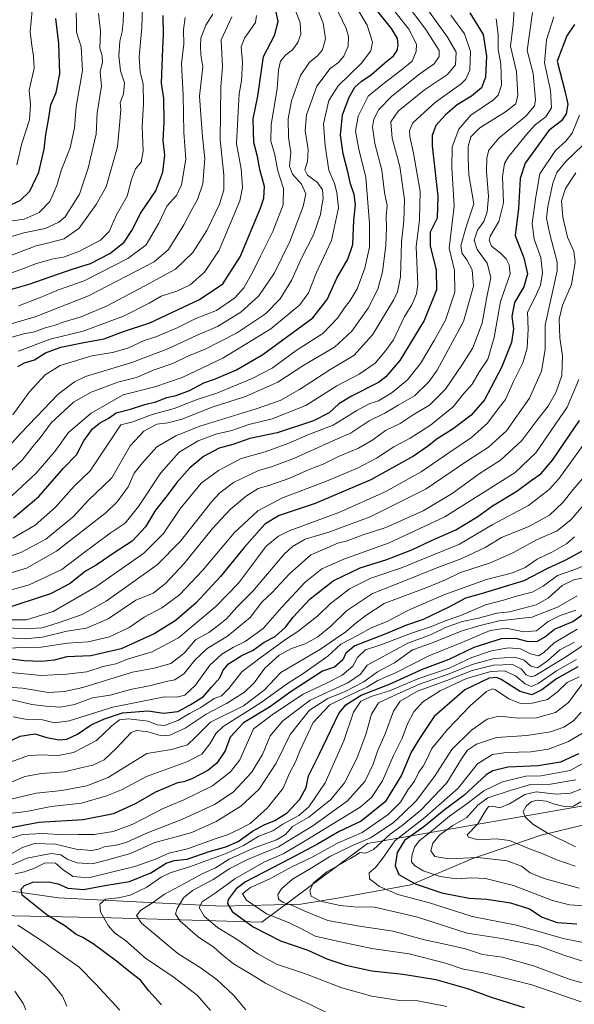
# Model space of a CAD drawing. Units: metres. Extents: x 634422 to 637872, y 4745939 to 4748320.
# Drawn here: x 637451 to 637658, y 4747615 to 4747984 of the extents above; entities that cross this region are included whole.
import ezdxf

# ---------------------------------------------------------------- set-up
doc = ezdxf.new("R2010")
doc.units = ezdxf.units.M
doc.header["$MEASUREMENT"] = 0
for name, color, linetype, lineweight in [('Arbolado forestal CxS', 92, 'Continuous', 0), ('Curva de nivel maestra', 30, 'Continuous', 30), ('Curva de nivel normal', 30, 'Continuous', 0), ('Espacio natural protegido', 121, 'Continuous', 13), ('Espacio natural protegido CxS', 121, 'Continuous', 0), ('Matorral CxS', 135, 'Continuous', 0)]:
    doc.layers.add(name, color=color, linetype=linetype, lineweight=lineweight)

# ---------------------------------------------------------------- blocks, each defined once
blk = doc.blocks.new('*U6')
at = {"layer": 'Arbolado forestal CxS', "color": 92, "linetype": 'Continuous', "lineweight": 0}
blk.add_polyline3d([(637831.5344, 4747993.5574, 970.2922), (637836.7655, 4747732.7503, 1113.7909), (637813.3971, 4747731.6425, 1105.4008), (637776.5443, 4747718.7805, 1095.44), (637736.8627, 4747713.6585, 1079.4982), (637718.9427, 4747720.0627, 1060.3643), (637715.1029, 4747734.1525, 1052.3046), (637689.5017, 4747734.1531, 1032.315), (637688.2215, 4747723.9063, 1033.6835), (637706.1423, 4747707.2541, 1056.3913), (637692.4039, 4747694.8095, 1059.3237), (637580.9001, 4747675.2853, 1009.1497), (637541.2181, 4747645.8263, 1003.2701), (637484.6703, 4747647.4455, 980.7157), (637376.0913, 4747649.6729, 952.3179)], dxfattribs=at)

msp = doc.modelspace()

# ---------------------------------------------------------------- linework, layer by layer
at = {"layer": 'Arbolado forestal CxS', "color": 92, "linetype": 'Continuous', "lineweight": 0}
msp.add_polyline3d([(637307.1249, 4747660.1831, 951.5044), (637332.5701, 4747654.7965, 954.0612), (637376.0913, 4747649.6729, 952.3179), (637484.6703, 4747647.4455, 980.7157), (637541.2181, 4747645.8263, 1003.2701), (637580.9001, 4747675.2853, 1009.1497), (637692.4039, 4747694.8095, 1059.3237), (637706.1423, 4747707.2541, 1056.3913), (637688.2215, 4747723.9063, 1033.6835), (637689.5017, 4747734.1531, 1032.315), (637715.1029, 4747734.1525, 1052.3046), (637718.9427, 4747720.0627, 1060.3643), (637736.8627, 4747713.6585, 1079.4982), (637776.5443, 4747718.7805, 1095.44), (637813.3971, 4747731.6425, 1105.4008), (637836.7655, 4747732.7503, 1113.7909)], dxfattribs=at)
at = {"layer": 'Curva de nivel maestra', "color": 30, "linetype": 'Continuous', "lineweight": 30, "flags": 128}
for points, elevation in [([(637449.88, 4747853.9401), (637452.42, 4747855.3701), (637456.09, 4747856.4301), (637460.22, 4747859.0401), (637465.96, 4747861.1601), (637475.22, 4747863.0201), (637482.25, 4747864.3201), (637489.12, 4747866.9201), (637499.3, 4747870.3101), (637517.96, 4747879.0001), (637526.62, 4747884.9601), (637533.11, 4747895.0001), (637540.77, 4747913.2501), (637541.98, 4747917.0401), (637542.21, 4747921.3901), (637540.58, 4747927.7201), (637539.63, 4747932.5801), (637538.26, 4747937.7801), (637538.12, 4747942.2401), (637538.07, 4747946.7501), (637539.82, 4747955.1401), (637541.86, 4747970.0901), (637545.98, 4747977.9201), (637547.35, 4747983.1401), (637545.62, 4747991.5801)], 825), ([(637448.33, 4747797.2001), (637457.72, 4747805.2101), (637467, 4747815.8101), (637471.82, 4747820.8201), (637474.67, 4747826.0801), (637477.82, 4747830.5601), (637480.42, 4747832.7401), (637483.76, 4747834.4501), (637486.76, 4747836.6401), (637492.04, 4747838.0001), (637497.45, 4747839.6801), (637501.6, 4747840.6501), (637505.74, 4747842.3401), (637509.14, 4747843.1301), (637514.18, 4747844.9501), (637519.49, 4747847.8501), (637523.6, 4747849.2501), (637531.79, 4747852.7201), (637541.66, 4747858.4901), (637560.32, 4747872.1301), (637565.79, 4747879.0901), (637569.33, 4747887.0401), (637573.47, 4747894.1701), (637575.3, 4747899.6401), (637575.75, 4747908.7101), (637576.31, 4747914.5101), (637575.87, 4747918.4001), (637574.44, 4747922.3401), (637573.52, 4747926.8801), (637571.76, 4747933.6201), (637570.74, 4747940.5401), (637571.54, 4747948.1601), (637573.94, 4747954.8401), (637576.09, 4747958.5501), (637578.42, 4747960.6901), (637582.36, 4747963.3001), (637587.3, 4747967.6901), (637590.57, 4747970.2901), (637592.01, 4747972.2901), (637592.38, 4747974.3301), (637592.03, 4747976.8001), (637589.86, 4747980.5601), (637584.75, 4747986.9101)], 850), ([(637619.19, 4747986.4401), (637624.1, 4747978.2901), (637625.43, 4747970.1401), (637625.05, 4747962.3401), (637623.55, 4747958.2801), (637619.74, 4747955.1701), (637614.42, 4747951.8801), (637610.08, 4747948.2001), (637606.41, 4747944.1501), (637605.02, 4747940.4501), (637605.02, 4747936.5701), (637607.22, 4747917.7701), (637606.91, 4747909.4401), (637604.34, 4747904.2701), (637604.29, 4747899.0501), (637606.56, 4747890.1601), (637606.7, 4747882.7101), (637602.09, 4747871.1901), (637592.92, 4747856.2101), (637587.76, 4747850.0801), (637584.92, 4747847.9601), (637574.79, 4747842.8701), (637570.05, 4747839.9601), (637566.52, 4747836.6201), (637560.66, 4747833.6201), (637547.06, 4747829.1101), (637536.72, 4747826.9301), (637530.35, 4747824.7701), (637525.3, 4747823.3301), (637519.48, 4747820.2101), (637514.34, 4747815.9601), (637509.48, 4747810.5301), (637505.76, 4747805.5801), (637501.42, 4747800.0801), (637497.75, 4747793.8401), (637492.72, 4747788.5501), (637485.97, 4747784.1601), (637479.27, 4747779.5501), (637475.28, 4747777.3401), (637469.44, 4747772.6201), (637462.07, 4747768.7401), (637443.76, 4747762.7601)], 875), ([(637444.22, 4747913.0901), (637450.78, 4747916.1001), (637454.35, 4747919.5901), (637457.74, 4747926.7001), (637459.7, 4747935.3401), (637460.33, 4747940.8201), (637461.42, 4747946.3201), (637462.31, 4747951.8801), (637464.23, 4747956.6001), (637465.59, 4747963.5201), (637465.23, 4747974.8601), (637464.09, 4747984.2201)], 775), ([(637446.3, 4747882.5701), (637454.14, 4747884.8101), (637470.24, 4747890.3601), (637477.14, 4747892.5701), (637484.36, 4747896.2201), (637489.68, 4747900.4501), (637492.8, 4747905.2601), (637495.68, 4747911.1201), (637501.56, 4747919.6801), (637504.24, 4747926.6901), (637504.9, 4747933.1001), (637504.38, 4747938.5801), (637504.73, 4747945.6001), (637504.61, 4747954.2701), (637503.71, 4747960.0801), (637504.16, 4747973.0701), (637504.48, 4747978.0801), (637504.27, 4747985.4001)], 800), ([(637658.42, 4747981.9801), (637655.44, 4747977.7401), (637651.82, 4747968.2901), (637654.77, 4747957.2301), (637655.82, 4747952.1401), (637655.29, 4747948.6101), (637653.44, 4747945.9601), (637648.74, 4747942.2801), (637639.85, 4747930.1001), (637637.97, 4747924.4101), (637637.42, 4747913.0601), (637636.14, 4747903.0201), (637639.35, 4747894.6901), (637640.8, 4747888.6201), (637639.33, 4747883.8301), (637635.94, 4747877.8501), (637634.84, 4747872.7101), (637635.46, 4747868.0801), (637634.8, 4747862.8801), (637631.08, 4747853.6101), (637624.72, 4747841.4801), (637619.71, 4747835.7001), (637612.94, 4747830.5801), (637606.88, 4747826.8801), (637603.35, 4747823.9201), (637598.11, 4747820.3301), (637582.09, 4747811.4701), (637561.28, 4747802.6001), (637547.82, 4747798.1201), (637542.35, 4747794.8701), (637534.66, 4747786.1001), (637525.85, 4747775.2401), (637516.52, 4747765.2501), (637508.84, 4747758.6601), (637500.99, 4747753.8201), (637488.6, 4747748.2401), (637477.21, 4747745.6101), (637468.28, 4747745.1401), (637463.46, 4747743.9901), (637458.7, 4747743.4401), (637452.26, 4747743.6701), (637446.42, 4747744.4701)], 900), ([(637441.43, 4747711.0801), (637450.77, 4747715.4501), (637456.2, 4747716.3001), (637460.78, 4747715.0401), (637465.27, 4747714.1401), (637468.28, 4747714.3801), (637472.29, 4747716.1701), (637477.31, 4747719.7601), (637482.31, 4747722.0001), (637489.09, 4747724.2801), (637498.76, 4747724.9101), (637504.42, 4747724.1101), (637509.76, 4747724.7101), (637514.42, 4747727.2201), (637519.42, 4747730.3001), (637522.42, 4747733.7901), (637525.51, 4747737.3501), (637526.77, 4747740.1601), (637528.76, 4747742.5501), (637533.47, 4747745.5201), (637538.02, 4747747.7401), (637542.12, 4747750.6401), (637546.29, 4747752.7501), (637550.16, 4747756.2901), (637552.99, 4747760.1101), (637555.88, 4747763.2001), (637559.4, 4747766.9701), (637568.01, 4747773.6901), (637578.07, 4747778.5301), (637588.09, 4747781.6301), (637597.42, 4747785.2701), (637604.76, 4747788.7301), (637613.94, 4747792.7001), (637622.16, 4747797.7701), (637627.61, 4747801.7401), (637636.76, 4747807.1901), (637642.09, 4747811.2401), (637645.76, 4747813.7601), (637650.11, 4747818.9101), (637660.27, 4747833.7201)], 925), ([(637662.1, 4747785.2401), (637654.96, 4747781.3401), (637648.22, 4747778.2201), (637639.42, 4747773.6101), (637623.42, 4747768.8301), (637617.51, 4747767.2201), (637611.49, 4747763.8701), (637601.69, 4747759.1701), (637595.47, 4747757.0501), (637587.09, 4747753.5601), (637576.15, 4747749.2701), (637572.68, 4747746.6201), (637571.59, 4747744.1001), (637568.44, 4747741.3601), (637563.95, 4747739.8801), (637552.23, 4747732.1501), (637544.17, 4747726.3001), (637534.43, 4747720.4201), (637529.47, 4747715.1201), (637527.56, 4747710.0301), (637524.42, 4747705.3301), (637521.09, 4747702.6201), (637515.07, 4747699.4701), (637512.01, 4747698.3201), (637509.74, 4747697.9401), (637501.42, 4747694.4801), (637494.09, 4747690.2901), (637485.76, 4747686.3601), (637474.42, 4747684.1101), (637457.73, 4747683.1901), (637445.98, 4747680.8401)], 950), ([(637503.73, 4747614.8801), (637498.96, 4747620.1001), (637495.87, 4747624.1401), (637492.11, 4747626.9501), (637486.84, 4747631.2401), (637478.1, 4747637.6601), (637474.18, 4747640.1201), (637471.76, 4747641.2501), (637467.45, 4747644.4501), (637460.89, 4747648.4401), (637455.93, 4747652.3901), (637451.56, 4747655.9701), (637451.12, 4747658.1601), (637452.36, 4747659.5501), (637455.56, 4747660.7701), (637461.36, 4747660.9701), (637465.04, 4747660.1201), (637468.65, 4747658.5801), (637474.44, 4747658.0801), (637482.42, 4747659.5701), (637491.76, 4747661.0001), (637499.76, 4747664.3401), (637505.42, 4747667.9401), (637508.49, 4747668.9101), (637513.36, 4747669.4401), (637521.49, 4747672.3001), (637527.76, 4747673.9801), (637532.42, 4747676.0801), (637537.76, 4747679.8401), (637542.09, 4747682.2701), (637546.16, 4747683.8701), (637550.71, 4747686.8201), (637555.52, 4747691.8301), (637557.86, 4747696.2601), (637558.76, 4747700.6201), (637562.72, 4747708.6401), (637570.08, 4747723.9101), (637572.77, 4747727.2301), (637578.51, 4747730.7801), (637589.1, 4747734.9001), (637601.44, 4747740.5501), (637611.46, 4747744.3101), (637620.74, 4747748.8501), (637630.98, 4747752.0101), (637636.23, 4747752.1601), (637640.48, 4747751.0301), (637644.27, 4747750.9701), (637647.14, 4747752.6001), (637650.92, 4747755.5401), (637657.76, 4747758.4901), (637663.76, 4747762.6901)], 975), ([(637659.56, 4747741.4401), (637651.59, 4747736.9701), (637646.14, 4747732.8001), (637642.37, 4747730.9401), (637638, 4747732.2001), (637630.86, 4747736.7301), (637629.27, 4747737.4701), (637626.35, 4747737.2201), (637617.34, 4747732.8601), (637605.82, 4747722.8201), (637600.51, 4747714.9201), (637597.2, 4747709.4401), (637593.62, 4747700.8701), (637587.48, 4747690.8501), (637578.48, 4747683.6201), (637570.28, 4747679.8001), (637562.14, 4747675.0401), (637551.79, 4747669.5801), (637535.14, 4747660.9401), (637531.63, 4747658.3601), (637528.66, 4747654.3501), (637528.44, 4747652.8101), (637530.22, 4747649.8401), (637538.06, 4747644.1201), (637548.23, 4747638.8301), (637558.44, 4747635.3201), (637565.66, 4747632.1001), (637572.68, 4747629.6701), (637582.46, 4747627.5801), (637594.24, 4747626.3601), (637606.46, 4747624.3701), (637618.7, 4747620.8701), (637627.15, 4747617.7401), (637639.53, 4747613.8701)], 1000), ([(637659.89, 4747708.8401), (637653.17, 4747705.8001), (637644.81, 4747704.3301), (637633.34, 4747703.8601), (637627.8, 4747702.5201), (637625.3, 4747700.9401), (637616.89, 4747693.2901), (637609.56, 4747687.7601), (637601.94, 4747681.5201), (637594.71, 4747676.4301), (637591.94, 4747671.9601), (637591.16, 4747666.8801), (637592.54, 4747663.6101), (637598.65, 4747660.1801), (637608.66, 4747656.8601), (637618.89, 4747654.7901), (637625.52, 4747654.3901), (637634.36, 4747653.0101), (637641.56, 4747650.7501), (637646.28, 4747647.7201), (637651.85, 4747645.7501), (637659.28, 4747645.2101)], 1025)]:
    msp.add_lwpolyline(points, dxfattribs=dict(at, elevation=elevation))
at = {"layer": 'Curva de nivel normal', "color": 30, "linetype": 'Continuous', "lineweight": 0, "flags": 128}
for points, elevation in [([(637440.65, 4747808.81), (637451.54, 4747818.84), (637455.5, 4747823.98), (637458.3, 4747827.21), (637462.42, 4747832.83), (637467.42, 4747837.4), (637470.79, 4747840.55), (637477.3, 4747844.35), (637487.36, 4747848.03), (637494.28, 4747849.86), (637500.96, 4747852.73), (637507.89, 4747855.01), (637513.76, 4747857.87), (637519.76, 4747860.31), (637531.73, 4747866.45), (637542.64, 4747873.68), (637548.18, 4747879.22), (637552.48, 4747886.36), (637556.11, 4747894.46), (637560.62, 4747903.22), (637563.24, 4747910.86), (637563.74, 4747914.28), (637564.28, 4747916.87), (637564.04, 4747920.1), (637562.07, 4747922.9), (637558.41, 4747925.61), (637557.4, 4747927.6), (637558.35, 4747930.74), (637558.6, 4747935.22), (637557.54, 4747942.39), (637558.02, 4747948.15), (637561.86, 4747958.96), (637566.9, 4747965.52), (637569.98, 4747967.79), (637572.03, 4747970.18), (637573.55, 4747973.97), (637573.7, 4747977.49), (637572.86, 4747980.52), (637565.76, 4747995.47)], 840), ([(637439.09, 4747780.18), (637450.98, 4747784.22), (637460.33, 4747789.3), (637470.59, 4747797.62), (637476.25, 4747803.79), (637485.09, 4747812.29), (637491.97, 4747824.18), (637497.04, 4747829.7), (637501.94, 4747832.32), (637506.09, 4747832.84), (637511.42, 4747834.27), (637522.28, 4747838.58), (637535.2, 4747842.68), (637547.28, 4747848.1), (637557.06, 4747854.46), (637568.48, 4747861.14), (637574.97, 4747867.17), (637581.07, 4747875.76), (637584.67, 4747882.86), (637586.46, 4747889.43), (637587.68, 4747899.29), (637587.96, 4747905.96), (637587.8, 4747910.29), (637588.16, 4747914.29), (637587.2, 4747919.09), (637586.24, 4747927.48), (637583.59, 4747937.42), (637582.68, 4747943.62), (637583.22, 4747946.62), (637585.15, 4747950.23), (637589.9, 4747955.16), (637600.42, 4747963.5), (637605.76, 4747967.26), (637607.74, 4747970.1), (637607.65, 4747972.33), (637602.63, 4747980.15), (637594.6, 4747990.87)], 860), ([(637442.31, 4747775.18), (637453.12, 4747778.42), (637464.33, 4747784.72), (637482.98, 4747799.24), (637487.14, 4747803.27), (637491.26, 4747808.89), (637493.44, 4747813.96), (637496.57, 4747817.8), (637502, 4747823.8), (637509.03, 4747828.02), (637518.09, 4747831.55), (637539.09, 4747838.08), (637548.09, 4747841.2), (637555.42, 4747845.37), (637567.09, 4747852.9), (637575.76, 4747858.04), (637582.76, 4747865.84), (637590.64, 4747878.84), (637592.08, 4747881.89), (637593.15, 4747887.56), (637593.56, 4747900.5), (637594.48, 4747908.46), (637594.71, 4747916.49), (637592.9, 4747928.88), (637590.04, 4747939.48), (637589.61, 4747945.62), (637592.39, 4747949.62), (637602.13, 4747957.54), (637610.84, 4747963.3), (637613.82, 4747966.88), (637614.03, 4747971.62), (637610.84, 4747977.29), (637599.59, 4747992.96)], 865), ([(637445.96, 4747803.93), (637456.81, 4747813.94), (637463.76, 4747822.05), (637468.86, 4747829.21), (637477.36, 4747836.45), (637489.34, 4747843.27), (637501.22, 4747846.36), (637511.39, 4747849.83), (637526.7, 4747857.12), (637544.58, 4747868.06), (637555.53, 4747877.05), (637558.69, 4747881.57), (637561.73, 4747889.13), (637567.34, 4747901.16), (637570.04, 4747913.34), (637569.35, 4747919.08), (637568.45, 4747922.46), (637566.35, 4747927.45), (637564.98, 4747936.59), (637564.4, 4747944.88), (637566.42, 4747953.61), (637569.86, 4747959.1), (637578.49, 4747967.47), (637582.15, 4747972.15), (637582.67, 4747975.47), (637580.74, 4747981.83), (637573.55, 4747993.72)], 845), ([(637447.99, 4747835.84), (637454.09, 4747844.34), (637460.09, 4747850.81), (637465.76, 4747854.34), (637477.66, 4747857.96), (637485.4, 4747859.2), (637491.1, 4747860.76), (637497.2, 4747863.63), (637501.57, 4747865.1), (637509.57, 4747868.43), (637516.52, 4747871.96), (637524.35, 4747874.95), (637531.12, 4747879.66), (637534.49, 4747883.44), (637538.06, 4747889.66), (637540.75, 4747895.29), (637545.42, 4747904.49), (637549.29, 4747914.43), (637549.36, 4747920.63), (637547.28, 4747927.17), (637546.06, 4747933.76), (637544.66, 4747938.29), (637544.74, 4747944.56), (637547.05, 4747957.92), (637547.55, 4747965.09), (637548.28, 4747968.24), (637550.22, 4747970.64), (637552.78, 4747972.53), (637554.81, 4747975.23), (637555.82, 4747978.44), (637555.68, 4747982.62), (637552.55, 4747990.75)], 830), ([(637448.08, 4747789.65), (637456.41, 4747794.56), (637464.06, 4747801.25), (637470.96, 4747809.1), (637476.97, 4747814.88), (637488.47, 4747832.06), (637492.96, 4747833.27), (637500.14, 4747835.93), (637508.42, 4747838.19), (637517.07, 4747841.58), (637524.39, 4747843.96), (637537.69, 4747849.38), (637545.16, 4747853.29), (637554.17, 4747859.96), (637564.1, 4747866.3), (637569.62, 4747872.01), (637572.21, 4747875.97), (637574.35, 4747878.62), (637576.93, 4747883.08), (637579.85, 4747890.77), (637581.61, 4747898.68), (637581.6, 4747907.49), (637580.27, 4747924.73), (637577.55, 4747935.3), (637576.41, 4747942.12), (637577.36, 4747947.75), (637581.14, 4747955.19), (637586.57, 4747959.65), (637593.42, 4747964.92), (637597.62, 4747968.33), (637599.1, 4747971.91), (637599.16, 4747974.65), (637596.3, 4747980.29), (637587.29, 4747991.82)], 855), ([(637442.36, 4747819.44), (637450.88, 4747828.9), (637456.92, 4747835.08), (637465.03, 4747843.57), (637471.09, 4747848.23), (637475.25, 4747850.17), (637492.58, 4747855.48), (637506.09, 4747860.55), (637517.06, 4747865.62), (637524.63, 4747868.86), (637533.39, 4747874.3), (637540.09, 4747880.46), (637546.03, 4747889.08), (637551.79, 4747900.79), (637556.74, 4747913.9), (637557.76, 4747918.62), (637556.18, 4747922.29), (637552.78, 4747925.96), (637551.65, 4747928.96), (637552.07, 4747934.1), (637551.21, 4747939.67), (637551.09, 4747946.65), (637552.44, 4747953.43), (637555.79, 4747962.96), (637559.09, 4747967.96), (637562.09, 4747970.28), (637564.02, 4747972.57), (637565.06, 4747976.68), (637564.28, 4747982.57), (637562.03, 4747988.16)], 835), ([(637442.51, 4747752.56), (637452.36, 4747751.99), (637459.16, 4747752.53), (637468.29, 4747754.78), (637475.55, 4747755.97), (637483.7, 4747759.46), (637494.03, 4747766.38), (637500.58, 4747769.1), (637505.21, 4747772.68), (637512.21, 4747780.1), (637522.75, 4747793.2), (637529.43, 4747800.38), (637535.59, 4747805.46), (637539.86, 4747808.22), (637543.84, 4747809.37), (637551.76, 4747812.08), (637559.04, 4747815.32), (637564.23, 4747817.38), (637570.03, 4747820.27), (637577.46, 4747823.36), (637582.83, 4747826.48), (637587.62, 4747829.96), (637593.06, 4747832.62), (637598.38, 4747836.08), (637604.06, 4747839.44), (637610.04, 4747845.41), (637616.44, 4747854.85), (637620.32, 4747860.9), (637623.77, 4747870.19), (637625.38, 4747879.25), (637627.03, 4747887.23), (637625.62, 4747892.64), (637621.9, 4747897.72), (637620.79, 4747901.24), (637621.98, 4747904.97), (637624.36, 4747908.29), (637625.72, 4747911.89), (637626.18, 4747917.56), (637625.37, 4747927.02), (637625.56, 4747932.04), (637626.33, 4747934.98), (637630.09, 4747939.5), (637640.14, 4747947.73), (637643.37, 4747951.56), (637643.81, 4747953.73), (637642.87, 4747963.62), (637640.68, 4747972.29), (637642.61, 4747986.57)], 890), ([(637443.93, 4747894.22), (637456.78, 4747899.13), (637462.46, 4747900.47), (637467.26, 4747901.74), (637472.82, 4747905.81), (637479.2, 4747914.58), (637483.01, 4747921.28), (637487.24, 4747936.27), (637488.14, 4747945.64), (637488.42, 4747950.34), (637488.23, 4747952.67), (637489.51, 4747956.08), (637489.78, 4747960.24), (637488.37, 4747964.62), (637487.74, 4747970.29), (637488.06, 4747975.78), (637488.91, 4747979.26), (637489.35, 4747983.06), (637489.6, 4747989.26)], 790), ([(637496.58, 4747988.29), (637496.38, 4747980.96), (637495.39, 4747969.96), (637495.69, 4747964.29), (637496.82, 4747959.62), (637497, 4747952.29), (637496.5, 4747943.79), (637496.83, 4747934.62), (637496.1, 4747930.46), (637493.94, 4747927.99), (637492.43, 4747924.02), (637490.81, 4747917.68), (637486.68, 4747910.48), (637484.09, 4747904.53), (637480.81, 4747901.23), (637473.02, 4747897.13), (637467, 4747894.92), (637463.17, 4747894.24), (637456.9, 4747892.52), (637451.79, 4747890.56), (637445.42, 4747888.24)], 795), ([(637446.09, 4747756.1), (637452.66, 4747755.64), (637459.03, 4747756.02), (637464.99, 4747757.95), (637474.02, 4747761.09), (637482.92, 4747766.01), (637490.32, 4747771.29), (637502.1, 4747779.62), (637510.78, 4747788.56), (637522.52, 4747803.39), (637525.48, 4747806.64), (637530.65, 4747810.5), (637540.06, 4747814.97), (637544.89, 4747816.36), (637553.23, 4747819.42), (637567.64, 4747825.99), (637574.76, 4747829.13), (637581.52, 4747833.62), (637587.36, 4747836.5), (637592.34, 4747839.42), (637598.47, 4747842.97), (637603.8, 4747848.24), (637606.97, 4747852.57), (637616.76, 4747870.82), (637620.59, 4747884.07), (637620.06, 4747890.15), (637618.09, 4747893.93), (637616.26, 4747896.24), (637615.78, 4747899.12), (637617.62, 4747905.92), (637620.62, 4747914.82), (637618.84, 4747925.77), (637618.58, 4747931.98), (637618.53, 4747936.39), (637619.53, 4747939.98), (637622.9, 4747943.29), (637632.5, 4747949.29), (637636.37, 4747952.29), (637637.18, 4747955.62), (637636.68, 4747964.29), (637634.44, 4747973.9), (637635.36, 4747982.06), (637635.89, 4747989.62)], 885), ([(637449.54, 4747929.49), (637451.4, 4747937.43), (637454.3, 4747946.37), (637454.6, 4747952.11), (637454.1, 4747957.41), (637456.03, 4747965.71), (637455.78, 4747970.12), (637455.12, 4747974.22), (637454.46, 4747979.29), (637455.21, 4747987.29)], 770), ([(637442.07, 4747768.76), (637454.16, 4747772.16), (637466.4, 4747777.87), (637473.75, 4747783.58), (637484.42, 4747791.48), (637490.09, 4747795.26), (637495.09, 4747801.54), (637503.42, 4747814.16), (637510.35, 4747821.88), (637517.45, 4747826.06), (637524.01, 4747828.58), (637530.09, 4747830.02), (637536.42, 4747832.16), (637545.09, 4747834.33), (637557.76, 4747839.35), (637569.42, 4747846.64), (637577.76, 4747851.02), (637583.7, 4747855.23), (637587.57, 4747859.75), (637590.63, 4747863.96), (637594.74, 4747872.62), (637597.48, 4747877.04), (637599.2, 4747881.18), (637599.64, 4747884.61), (637599.02, 4747898.78), (637600.26, 4747908.92), (637600.6, 4747919.51), (637598.09, 4747933.79), (637596.7, 4747940.03), (637596.54, 4747942.39), (637597.86, 4747945.26), (637606.37, 4747952.98), (637615.92, 4747959.8), (637617.64, 4747961.5), (637619.11, 4747964.96), (637619.36, 4747971.96), (637617.16, 4747978.53), (637612.04, 4747985.54)], 870), ([(637443.52, 4747901.41), (637452.15, 4747904.04), (637460.08, 4747905.58), (637465.28, 4747908.03), (637467.62, 4747909.96), (637472.96, 4747918.51), (637476.24, 4747928.28), (637477.96, 4747935.7), (637479.21, 4747940.96), (637479.62, 4747948.96), (637481.28, 4747958.95), (637480.73, 4747964.26), (637481.61, 4747967.95), (637481.45, 4747970.3), (637480.61, 4747973.22), (637480.9, 4747979.53), (637480.05, 4747986.18)], 785), ([(637444.23, 4747748.49), (637458.66, 4747748.86), (637468.48, 4747750.34), (637476.22, 4747750.76), (637484.24, 4747752.72), (637491.56, 4747756.13), (637497.16, 4747760.09), (637503.86, 4747763.59), (637510.42, 4747768.36), (637519.09, 4747777.59), (637531.06, 4747791.8), (637539.81, 4747799.84), (637549.06, 4747804.74), (637564.92, 4747810.74), (637577.09, 4747815.82), (637584.22, 4747819.66), (637590.66, 4747823.88), (637596.83, 4747827.1), (637604.49, 4747832.01), (637612.89, 4747838.86), (637616.95, 4747843.88), (637619.98, 4747847.26), (637622.78, 4747852.08), (637625.88, 4747856.65), (637628.26, 4747864.79), (637630.67, 4747878.29), (637634.31, 4747888.66), (637633.93, 4747891.98), (637632.81, 4747894.28), (637630.61, 4747896.38), (637627.23, 4747898.99), (637626.4, 4747901.27), (637626.75, 4747902.72), (637630.06, 4747908.29), (637631.82, 4747915.29), (637631.43, 4747925.13), (637632.18, 4747929.91), (637633.54, 4747932.32), (637640.4, 4747940.8), (637643.63, 4747944.5), (637647.58, 4747947.47), (637649.79, 4747950.84), (637649.34, 4747957.33), (637647.11, 4747967.67), (637647.84, 4747976.25), (637650.64, 4747984.85)], 895), ([(637444.76, 4747869.11), (637456.42, 4747872.52), (637476.42, 4747880.45), (637501.01, 4747893.16), (637506.26, 4747897.82), (637512.08, 4747906.96), (637514.77, 4747912.29), (637517.2, 4747916.48), (637519.13, 4747922.38), (637519.98, 4747931.81), (637518.99, 4747939.96), (637518.6, 4747946.62), (637517.9, 4747955.25), (637519.12, 4747966.14), (637518.48, 4747970.62), (637518.32, 4747973.96), (637518.41, 4747976.9), (637520.3, 4747981.73), (637522.97, 4747985.86)], 810), ([(637628.97, 4747984.2), (637629.84, 4747978.29), (637629.75, 4747972.62), (637630.78, 4747967.29), (637631.05, 4747959.29), (637629.74, 4747955.53), (637628.02, 4747953.85), (637619.51, 4747948.02), (637615.07, 4747942.78), (637612.56, 4747936.25), (637612.4, 4747928.49), (637613.34, 4747913.93), (637611.48, 4747898.27), (637613.42, 4747889.95), (637613.56, 4747881.76), (637610.11, 4747871.33), (637605.75, 4747863.62), (637600.72, 4747855.05), (637595.84, 4747848.93), (637590.14, 4747844.18), (637584.95, 4747841.09), (637581.73, 4747840.02), (637576.79, 4747837.46), (637567.95, 4747831.95), (637558.51, 4747828.29), (637551.36, 4747825.16), (637542.46, 4747821.98), (637533.56, 4747819.49), (637525.05, 4747815.04), (637518.54, 4747810.29), (637510.59, 4747800.48), (637504.42, 4747791.44), (637497.09, 4747784.05), (637479.09, 4747771.36), (637463.12, 4747762.22), (637453.2, 4747759.06), (637445.78, 4747759.11)], 880), ([(637446.15, 4747908.26), (637452.32, 4747909.09), (637457.82, 4747911.61), (637461.88, 4747915.7), (637464.46, 4747921.76), (637466.12, 4747927.29), (637469.5, 4747935.84), (637471.1, 4747943.31), (637471.78, 4747951.16), (637474.16, 4747964.75), (637473.63, 4747973.68), (637471.9, 4747979.1), (637471.85, 4747982.52), (637471.68, 4747986.41)], 780), ([(637447.66, 4747864.88), (637452.09, 4747866.22), (637456.09, 4747866.89), (637460.09, 4747868.37), (637463.82, 4747869.36), (637467.19, 4747870.68), (637473.6, 4747872.6), (637483.29, 4747876.69), (637497.42, 4747884.12), (637508.98, 4747890.35), (637515.4, 4747896.62), (637520.69, 4747904.9), (637525.37, 4747914.74), (637527.08, 4747920.14), (637527.06, 4747925.74), (637525.65, 4747938.85), (637525.97, 4747958.74), (637526.57, 4747966.16), (637526.07, 4747976.23), (637530.09, 4747984.9)], 815), ([(637450.13, 4747876.72), (637457.99, 4747879.61), (637465.09, 4747882.61), (637474.76, 4747885.98), (637491.09, 4747894.43), (637497.96, 4747899.56), (637502.74, 4747907.67), (637505.68, 4747913.96), (637509.3, 4747917.96), (637511.18, 4747921.96), (637512.75, 4747931.62), (637512.05, 4747941.62), (637511.8, 4747955.62), (637511.19, 4747967.37), (637512.1, 4747974.62), (637511.88, 4747980.04), (637512.62, 4747984.62)], 805), ([(637450.17, 4747859.68), (637462.04, 4747864.2), (637474.31, 4747867.17), (637489.52, 4747872.85), (637499.02, 4747877.62), (637503.54, 4747880.24), (637509.48, 4747882.18), (637514.41, 4747884.55), (637519.76, 4747889.22), (637525.27, 4747897.54), (637533.08, 4747915.98), (637534.09, 4747920.93), (637533.57, 4747927.96), (637531.74, 4747937.39), (637532.38, 4747949.36), (637532.75, 4747956.06), (637533.6, 4747960.96), (637534.08, 4747967.96), (637533.54, 4747973.62), (637534.8, 4747976.96), (637538.86, 4747982.76), (637539.32, 4747985.38)], 820), ([(637445.97, 4747739.4), (637458.68, 4747738.19), (637468.09, 4747738.64), (637475.76, 4747739.54), (637481.88, 4747741.59), (637486.57, 4747742.58), (637491.32, 4747744.4), (637500.26, 4747747.08), (637510.07, 4747752.28), (637524.18, 4747764.14), (637532.54, 4747772.84), (637538.95, 4747781.29), (637542.86, 4747786.62), (637547.48, 4747790.34), (637551.52, 4747792.42), (637570.1, 4747799.27), (637587.44, 4747806.96), (637600.98, 4747814.44), (637611.64, 4747821.85), (637619.76, 4747827.38), (637625.76, 4747832.72), (637629.82, 4747838.02), (637632.51, 4747841.6), (637635.47, 4747848.26), (637639.05, 4747855.28), (637640.69, 4747860.87), (637641.03, 4747867.96), (637640.74, 4747874.29), (637643.66, 4747879.96), (637645.66, 4747884.39), (637646.44, 4747889.01), (637645.71, 4747894.72), (637643.24, 4747901.6), (637642.49, 4747907.54), (637643.83, 4747917.48), (637645.43, 4747926.12), (637651.25, 4747934.83), (637655.17, 4747938.29), (637657.52, 4747941.29), (637660.28, 4747948.11)], 905), ([(637661.18, 4747936.54), (637655.06, 4747930.77), (637651.78, 4747926.62), (637650.29, 4747922.62), (637648.43, 4747913.89), (637647.92, 4747909.46), (637649.11, 4747903.52), (637651.83, 4747893.03), (637651.93, 4747889.76), (637647.34, 4747869.46), (637647.43, 4747860.29), (637646.03, 4747852.22), (637641.57, 4747842.09), (637632.84, 4747829.83), (637626.11, 4747823.71), (637618.42, 4747818.74), (637602.82, 4747808.16), (637581.83, 4747797.65), (637566.33, 4747791.86), (637557.53, 4747789.21), (637552.77, 4747786.54), (637549.68, 4747783.62), (637537.88, 4747769.83), (637531.86, 4747763.85), (637528.03, 4747759.38), (637524.42, 4747756.58), (637521.39, 4747754.34), (637516.4, 4747751.62), (637512.17, 4747746.62), (637507.16, 4747742.68), (637501, 4747740.96), (637492.89, 4747739.42), (637474.21, 4747733.75), (637467.43, 4747732.22), (637461.32, 4747731.84), (637451.68, 4747733.47), (637442.32, 4747734.07)], 910), ([(637658.85, 4747926.51), (637655, 4747920.6), (637653.53, 4747915.96), (637653.94, 4747909.88), (637655.77, 4747902.37), (637658.08, 4747897.14), (637658.65, 4747893.02), (637657.2, 4747884.62), (637653.86, 4747876.96), (637652.64, 4747871.62), (637652.89, 4747864.62), (637653.93, 4747857.96), (637653.56, 4747850.62), (637651.53, 4747844.39), (637648.47, 4747839.03), (637644.26, 4747833.72), (637638.62, 4747826.25), (637630.63, 4747818.9), (637623.09, 4747813.96), (637612.58, 4747806.4), (637601.73, 4747799.93), (637587.68, 4747793.63), (637578.82, 4747790.71), (637572.84, 4747788.54), (637569.68, 4747787.77), (637565.74, 4747786.06), (637559.62, 4747783.42), (637551.64, 4747776.34), (637545.13, 4747769.29), (637541.21, 4747765.62), (637536.92, 4747759.96), (637528.44, 4747752.96), (637520.79, 4747748.29), (637516.18, 4747743.94), (637512.16, 4747738.9), (637508.63, 4747736.61), (637505.48, 4747735.96), (637499.76, 4747734.46), (637492.09, 4747732.96), (637484.42, 4747730.82), (637477.86, 4747729.87), (637471.16, 4747727.36), (637465.86, 4747726.36), (637460.42, 4747726.76), (637455.09, 4747727.29), (637447.3, 4747729.22)], 915), ([(637448.09, 4747722.68), (637452.69, 4747721.82), (637459.14, 4747721.54), (637463.6, 4747720.42), (637469.07, 4747721.22), (637485.42, 4747726.29), (637504.76, 4747730.16), (637509.42, 4747730.06), (637512.42, 4747730.79), (637516.42, 4747734.56), (637521.78, 4747742.04), (637526.34, 4747746.23), (637530.71, 4747748.85), (637535.02, 4747750.94), (637541.79, 4747755.86), (637548.81, 4747763.82), (637557.54, 4747773.13), (637563.69, 4747778.14), (637571.98, 4747781.83), (637589.01, 4747787.92), (637609.77, 4747797.57), (637636.1, 4747814.24), (637643.86, 4747821.54), (637655.67, 4747838.72), (637659.98, 4747849.01)], 920), ([(637664.14, 4747827.96), (637652.55, 4747811.86), (637648.84, 4747807.89), (637641.08, 4747801.9), (637627.56, 4747794.58), (637615.32, 4747787.42), (637593.56, 4747778.54), (637582.09, 4747774.68), (637574.09, 4747770.64), (637566.81, 4747765.05), (637562.3, 4747760.57), (637558.24, 4747757.46), (637554.8, 4747754.67), (637550.52, 4747751.96), (637541, 4747745.02), (637533.82, 4747739.6), (637528.97, 4747733.29), (637526.21, 4747730.64), (637523.44, 4747729.6), (637518.46, 4747726.22), (637514.23, 4747724), (637509.79, 4747721.34), (637504.76, 4747719.53), (637502.09, 4747719.74), (637498.75, 4747721.08), (637491.4, 4747722), (637488.02, 4747721.6), (637485.14, 4747719.41), (637479.35, 4747713.88), (637470.76, 4747709.38), (637464.42, 4747708.07), (637459.76, 4747708.46), (637453.91, 4747708.23), (637446.04, 4747705.34)], 930), ([(637661.59, 4747812.22), (637657.82, 4747807.85), (637653.98, 4747802.97), (637649, 4747798.3), (637641.24, 4747793.95), (637631.08, 4747789.9), (637624.96, 4747786.12), (637616.12, 4747781.97), (637606.17, 4747778.28), (637595.12, 4747773.83), (637582.68, 4747768.9), (637572.96, 4747762.46), (637567.16, 4747756.65), (637562.29, 4747752.65), (637557.48, 4747750.02), (637552.34, 4747748.27), (637547.72, 4747745.78), (637542.41, 4747740.97), (637538.34, 4747735.45), (637534.74, 4747731.91), (637528.1, 4747727.74), (637520.46, 4747723.74), (637512.52, 4747718.5), (637506.76, 4747715.8), (637503.58, 4747715.66), (637498.74, 4747717.13), (637494.48, 4747717.56), (637492.35, 4747716.86), (637486.83, 4747710.98), (637482.19, 4747706.65), (637478.02, 4747704.57), (637473.47, 4747703.58), (637467.35, 4747702.08), (637458.79, 4747701.44), (637452.56, 4747700.32), (637446.79, 4747697.98)], 935), ([(637663.12, 4747803.62), (637657.11, 4747796.62), (637651.92, 4747792.36), (637644.09, 4747788.98), (637635.54, 4747784.3), (637626.95, 4747780.45), (637615.72, 4747776.78), (637610.09, 4747774.04), (637603.09, 4747771.15), (637587.1, 4747765.12), (637580.24, 4747760.67), (637576.62, 4747757.96), (637572.74, 4747754.62), (637568.84, 4747751.97), (637563.3, 4747748.05), (637548.44, 4747739.32), (637542.18, 4747732.66), (637534.42, 4747726.8), (637522.09, 4747720.78), (637516.41, 4747715.05), (637513.42, 4747712.24), (637507.38, 4747710.47), (637498.24, 4747708.97), (637483.76, 4747700), (637475.76, 4747696.82), (637466.42, 4747695.19), (637456.76, 4747694.17), (637443.01, 4747690.92)], 940), ([(637658.42, 4747790.15), (637655.43, 4747787.48), (637650.12, 4747784.5), (637644.37, 4747781.82), (637639.84, 4747778.63), (637635.15, 4747776.6), (637625.35, 4747774.18), (637609.37, 4747768.42), (637596.01, 4747762.58), (637588.18, 4747758.47), (637582.27, 4747756.08), (637577.41, 4747753.28), (637570.87, 4747749.92), (637565.97, 4747745.46), (637556.27, 4747738.62), (637550.88, 4747735.23), (637540.7, 4747727.78), (637526.74, 4747719.1), (637524.16, 4747716.66), (637521.76, 4747712.67), (637518.76, 4747708.68), (637513.18, 4747705.86), (637498.12, 4747700.38), (637488.76, 4747695.32), (637483.09, 4747693.14), (637473.76, 4747690.33), (637462.42, 4747689.09), (637453.09, 4747687.28), (637447.76, 4747686.68)], 945), ([(637447.88, 4747677.42), (637451.58, 4747678.7), (637459.1, 4747678.97), (637467.24, 4747678.57), (637472.43, 4747678.7), (637478.46, 4747678.66), (637485.64, 4747679.8), (637492.91, 4747682.56), (637504.37, 4747688.38), (637512.06, 4747691.59), (637522.83, 4747696.85), (637529.55, 4747702.08), (637533.01, 4747706.62), (637538.09, 4747718.21), (637545.62, 4747723.8), (637556.8, 4747731.24), (637565.55, 4747735.36), (637571.3, 4747738.39), (637575.4, 4747741.72), (637577.12, 4747744.92), (637580.12, 4747747.79), (637585.83, 4747749.67), (637597.28, 4747754.06), (637604.8, 4747756.5), (637609.91, 4747758.67), (637615.42, 4747760.59), (637625.09, 4747764.73), (637631.76, 4747766.44), (637636.62, 4747767.89), (637642.52, 4747769.46), (637646.58, 4747771.71), (637651.96, 4747775.66), (637658.06, 4747777.83), (637664.09, 4747780.14)], 955), ([(637446.29, 4747670.82), (637451.66, 4747673.81), (637456.17, 4747675.22), (637463.94, 4747675.01), (637471.8, 4747673.15), (637477.59, 4747672.63), (637480.16, 4747673.1), (637482.56, 4747674.2), (637486.19, 4747674.54), (637490.44, 4747675.62), (637497.77, 4747679), (637511.56, 4747684.35), (637523.49, 4747689.83), (637530.54, 4747694.46), (637537.44, 4747701.83), (637541.47, 4747708.6), (637544.35, 4747715.55), (637549.09, 4747721.25), (637559.42, 4747728.97), (637573.45, 4747735.46), (637578.2, 4747738.65), (637580.78, 4747742.08), (637586.76, 4747745.26), (637595.94, 4747750.32), (637604.4, 4747753.46), (637610.03, 4747756.2), (637616.28, 4747758.38), (637622.45, 4747759.65), (637629.28, 4747761.55), (637634.06, 4747762.02), (637643.98, 4747764.7), (637648.48, 4747767.19), (637653.76, 4747771.92), (637658.15, 4747774.04), (637662.9, 4747775.08)], 960), ([(637441.42, 4747664.58), (637453.32, 4747669.82), (637462.36, 4747671.49), (637465.99, 4747670.98), (637468.35, 4747669.4), (637472.13, 4747668), (637477.68, 4747667.65), (637483.09, 4747668.98), (637492.09, 4747671.54), (637501.21, 4747675.67), (637507.36, 4747677.27), (637515.05, 4747679.4), (637524.22, 4747683.52), (637533.42, 4747689.23), (637540.26, 4747695.58), (637546.6, 4747705.35), (637551.87, 4747716.12), (637559.14, 4747725.22), (637565.98, 4747729.6), (637572.42, 4747732.15), (637579.42, 4747735.87), (637584.56, 4747739.54), (637590.95, 4747742.94), (637597.75, 4747747.77), (637604.76, 4747750.37), (637615.88, 4747754.75), (637622.6, 4747756.8), (637630.12, 4747758.66), (637642.34, 4747760.1), (637651.96, 4747763.82), (637659.42, 4747768.04)], 965), ([(637658.84, 4747762.7), (637653.01, 4747760.7), (637648.52, 4747758.37), (637644.17, 4747754.98), (637639.4, 4747754.6), (637632.75, 4747755.92), (637626.76, 4747755.02), (637616.12, 4747750.58), (637603.84, 4747745.59), (637591.31, 4747739.14), (637584.68, 4747736.27), (637580.54, 4747733.87), (637572.9, 4747730.24), (637566.78, 4747727.2), (637560.5, 4747720.62), (637555.61, 4747710.19), (637553.9, 4747705.9), (637551.8, 4747701.86), (637549.25, 4747695.96), (637543.25, 4747688.54), (637536.96, 4747682.79), (637533.42, 4747680.86), (637528.69, 4747678.62), (637523.85, 4747677.02), (637513.43, 4747673.26), (637506.44, 4747671.68), (637501.42, 4747669.4), (637493.76, 4747666.63), (637484.42, 4747664.48), (637476.42, 4747662.37), (637470.56, 4747662.93), (637466.99, 4747665.26), (637463.98, 4747667.87), (637460.11, 4747667.98), (637456.09, 4747665.98), (637452.44, 4747664.61), (637448.95, 4747663.86)], 970), ([(637522.09, 4747612.7), (637517.17, 4747618.37), (637508.41, 4747625.04), (637497.76, 4747632.33), (637490.2, 4747638.9), (637486.11, 4747641.88), (637483.73, 4747644.55), (637480.89, 4747649.67), (637480.54, 4747652.51), (637482.78, 4747654.45), (637487.62, 4747654.9), (637491.94, 4747655.88), (637498.2, 4747658.9), (637503.53, 4747662.66), (637506.92, 4747664.34), (637514.17, 4747666.51), (637527.9, 4747671.48), (637534.46, 4747674.52), (637540.09, 4747677.97), (637545.42, 4747680), (637549.09, 4747682.58), (637555.09, 4747685.82), (637558.88, 4747689.01), (637565.05, 4747698.03), (637572.02, 4747713.76), (637575.58, 4747724.52), (637578.37, 4747728.56), (637582.54, 4747730.41), (637589.12, 4747732.52), (637600.09, 4747737.05), (637611.42, 4747741), (637619.96, 4747744.92), (637627.25, 4747747.38), (637633.63, 4747748.61), (637638.09, 4747748.18), (637641.92, 4747746.3), (637644.85, 4747745.57), (637646.88, 4747746.79), (637650.73, 4747750.5), (637659.31, 4747755.53)], 980), ([(637535.23, 4747612.93), (637530.76, 4747618.36), (637524.56, 4747624.18), (637518.61, 4747628.55), (637509.87, 4747634.07), (637496.18, 4747645.39), (637494.3, 4747648.34), (637495.94, 4747650.33), (637499.97, 4747652.79), (637504.85, 4747656.33), (637512.35, 4747660.29), (637518.95, 4747663.9), (637523.95, 4747666.22), (637529.09, 4747669.37), (637538.09, 4747673.52), (637546.76, 4747676.7), (637550.09, 4747678.66), (637552.78, 4747681.62), (637558.84, 4747685.2), (637567.11, 4747691.7), (637572.27, 4747697.94), (637576.9, 4747707.14), (637580.28, 4747716.16), (637582.31, 4747723.69), (637584.99, 4747727.92), (637590.59, 4747730.56), (637600.36, 4747734.98), (637611.42, 4747738.81), (637620.09, 4747742.36), (637628.28, 4747744.55), (637636.08, 4747745.13), (637639.56, 4747743.99), (637642.01, 4747741.7), (637644.49, 4747741.06), (637648.21, 4747743.71), (637652.87, 4747747.85), (637658.36, 4747750.75)], 985), ([(637575.83, 4747606.86), (637558.89, 4747615.24), (637549.23, 4747619.55), (637542.61, 4747622.92), (637537.42, 4747626.24), (637530.66, 4747630.17), (637526.03, 4747633.94), (637523.34, 4747636.46), (637517.61, 4747640.16), (637510.61, 4747646.32), (637508.89, 4747648.92), (637509.55, 4747650.93), (637511.93, 4747654.87), (637515.36, 4747657.66), (637523.06, 4747661.83), (637529.32, 4747665.97), (637535.86, 4747669.28), (637547.56, 4747674.08), (637553.96, 4747678.08), (637560.33, 4747681.87), (637573.38, 4747691.26), (637579.82, 4747698.51), (637582.95, 4747705.02), (637584.53, 4747709.82), (637587.47, 4747716.36), (637590.64, 4747724.84), (637593.02, 4747728.6), (637599.57, 4747732.33), (637611.51, 4747736.74), (637620.01, 4747740.1), (637628.04, 4747742.12), (637635.18, 4747742.3), (637638.43, 4747740.69), (637640.28, 4747738.48), (637642.09, 4747737.72), (637643.52, 4747738.05), (637655.33, 4747745.36), (637665.69, 4747752.29)], 990), ([(637610.57, 4747614.18), (637599.73, 4747616.33), (637592.83, 4747616.5), (637582.42, 4747618.07), (637571.22, 4747621.27), (637557.58, 4747626.51), (637546.76, 4747630.14), (637539.72, 4747633.9), (637532.09, 4747639.34), (637524.61, 4747643.85), (637519.72, 4747648.1), (637517.84, 4747651.32), (637518.89, 4747653.37), (637523.74, 4747656.64), (637531.15, 4747662), (637542, 4747668.28), (637549.57, 4747671.54), (637558.09, 4747676.6), (637578.14, 4747688.92), (637582.35, 4747692.53), (637586.41, 4747698.73), (637590.64, 4747708.2), (637593.82, 4747714.72), (637595.82, 4747720.11), (637598.17, 4747724.6), (637601.54, 4747728.37), (637608, 4747732.48), (637617.95, 4747737.05), (637627.09, 4747739.74), (637632.12, 4747739.9), (637636.26, 4747738.11), (637639.95, 4747735.1), (637642.08, 4747734.12), (637644.8, 4747735.24), (637651.61, 4747739.96), (637659.1, 4747744.25)], 995), ([(637660.9, 4747616.01), (637642.43, 4747622.35), (637624.31, 4747626.83), (637616.31, 4747628.36), (637610.09, 4747630.49), (637596.42, 4747633.96), (637582.49, 4747635.91), (637570.7, 4747638.45), (637561.19, 4747640.6), (637556.1, 4747643.33), (637551.24, 4747645.71), (637543.04, 4747648.96), (637535.48, 4747654.08), (637534.04, 4747656.47), (637536.99, 4747658.76), (637544.22, 4747662.02), (637552.47, 4747666.55), (637560.06, 4747670.22), (637569.66, 4747675.36), (637578.87, 4747679.4), (637588.63, 4747686.2), (637593.15, 4747690.75), (637596.03, 4747695.56), (637598.41, 4747698.61), (637600.02, 4747701.96), (637601.75, 4747704.29), (637602.97, 4747706.62), (637604.9, 4747710.82), (637610.76, 4747718), (637619.42, 4747726.92), (637625.42, 4747732.26), (637627.6, 4747733.24), (637628.76, 4747732.86), (637633.76, 4747729.41), (637638.09, 4747727.72), (637642.54, 4747727.82), (637648.24, 4747729.21), (637652.04, 4747732.12), (637655.57, 4747735.6), (637660.09, 4747737.75)], 1005), ([(637678.85, 4747618.25), (637656.76, 4747624.29), (637643.05, 4747629.48), (637631.34, 4747632.67), (637623.96, 4747633.73), (637617.58, 4747635.88), (637612, 4747637.03), (637606.92, 4747638.24), (637602.13, 4747639.24), (637590.42, 4747642.5), (637577.79, 4747644.26), (637565.99, 4747646.47), (637560.73, 4747648.6), (637557.15, 4747650.06), (637552.48, 4747652.2), (637549.2, 4747653.24), (637547.56, 4747654.43), (637547.31, 4747656.24), (637548.59, 4747658.36), (637552.76, 4747661.86), (637559.75, 4747666), (637566.74, 4747670.37), (637575.24, 4747674.48), (637582.02, 4747677.36), (637590.51, 4747683.04), (637594.25, 4747686.56), (637599.06, 4747691.29), (637605.91, 4747700.43), (637612.44, 4747710.52), (637619.76, 4747717.78), (637625.6, 4747721.85), (637630.08, 4747722.96), (637637.38, 4747722.24), (637644.14, 4747722.34), (637651.25, 4747724.32), (637656.06, 4747728.04), (637661.16, 4747734.78)], 1010), ([(637665.76, 4747629.78), (637654.76, 4747633.33), (637644.76, 4747636.9), (637631.09, 4747639.64), (637618.13, 4747641.69), (637599.21, 4747647.76), (637583.51, 4747651.38), (637575.71, 4747651.57), (637570.56, 4747652.01), (637563.2, 4747653.71), (637559.74, 4747655.52), (637559.27, 4747657.5), (637560.51, 4747660.46), (637565.61, 4747664.62), (637574.46, 4747669.64), (637578.08, 4747671.89), (637580.09, 4747671.61), (637583.09, 4747673.06), (637589.27, 4747678.82), (637593.8, 4747682.02), (637600.85, 4747687.74), (637610.5, 4747698.02), (637616, 4747706.96), (637618.28, 4747710.29), (637621.66, 4747712.5), (637629.1, 4747714.98), (637640.53, 4747715.74), (637649.37, 4747717.14), (637654.43, 4747718.9), (637658.02, 4747721.2), (637660.9, 4747724.41)], 1015), ([(637670.09, 4747636.57), (637654.65, 4747639.59), (637636.61, 4747644.64), (637620.07, 4747647.93), (637613, 4747650.2), (637604.03, 4747653.1), (637592.22, 4747656.23), (637585.28, 4747659.2), (637581.61, 4747662.1), (637581.44, 4747664.29), (637583.84, 4747666.28), (637586.17, 4747669.29), (637591.14, 4747676.32), (637602.36, 4747685.06), (637614.75, 4747696), (637622.09, 4747705.13), (637627.63, 4747708.59), (637632.77, 4747709.41), (637642.04, 4747709.57), (637648.58, 4747710.59), (637656.11, 4747713.51), (637663.26, 4747717.76)], 1020), ([(637665.27, 4747707.42), (637656.78, 4747702.64), (637645.74, 4747700.68), (637640.1, 4747700.45), (637631.42, 4747698.39), (637624.42, 4747694.99), (637618.07, 4747690.16), (637611.5, 4747685.55), (637604.03, 4747679.29), (637600.22, 4747676.29), (637598.45, 4747673.96), (637597.42, 4747670.62), (637597.36, 4747668.44), (637598.42, 4747667.02), (637601.73, 4747665.07), (637608.1, 4747662.88), (637614.14, 4747662.01), (637619.76, 4747662.39), (637625.09, 4747662.12), (637635.51, 4747659.53), (637650.09, 4747653.97), (637656.5, 4747652.28), (637661.99, 4747651.9)], 1030), ([(637658.91, 4747699.14), (637649.32, 4747697.47), (637641.87, 4747697.41), (637634.33, 4747695.12), (637625.96, 4747692.42), (637622.16, 4747689.62), (637618.08, 4747684.96), (637612.75, 4747681.96), (637607.89, 4747678.47), (637605.36, 4747675.37), (637604.51, 4747672.58), (637606.06, 4747670.46), (637611.33, 4747669.56), (637622.17, 4747670.04), (637633.18, 4747668.77), (637638.57, 4747666.77), (637641.72, 4747664.25), (637646.96, 4747662.17), (637660.16, 4747658.59)], 1035), ([(637660.76, 4747695.65), (637656.86, 4747694.16), (637651.55, 4747693.77), (637644, 4747694.66), (637639.74, 4747693.63), (637634.07, 4747690.14), (637630.37, 4747688.7), (637627.6, 4747689.25), (637626.14, 4747689.17), (637624.98, 4747687.46), (637622.21, 4747682.6), (637618.14, 4747678.52), (637618.61, 4747677.61), (637622.29, 4747676.66), (637629.19, 4747677.07), (637633.99, 4747676.36), (637641.47, 4747673.25), (637646.3, 4747671.5), (637651.35, 4747669.32), (637658.56, 4747666.83)], 1040), ([(637660.68, 4747690.84), (637657.93, 4747689.22), (637654.53, 4747689.15), (637650.53, 4747690.09), (637647.76, 4747691.18), (637644.42, 4747691.5), (637642.09, 4747690.85), (637640.22, 4747689.28), (637639.16, 4747687.21), (637639.9, 4747685.33), (637642.75, 4747682.49), (637647.86, 4747679.4), (637658.69, 4747674.06)], 1045), ([(637449.85, 4747644.67), (637459.57, 4747638.38), (637472.86, 4747628.96), (637479.08, 4747622.6), (637488.05, 4747612.9)], 970), ([(637468.26, 4747614.34), (637466.6, 4747618.14), (637461.06, 4747624.92), (637451.6, 4747633.31), (637446.18, 4747638.29)], 965), ([(637452.9, 4747612.95), (637451.88, 4747615.41), (637448.78, 4747619.98)], 960)]:
    msp.add_lwpolyline(points, dxfattribs=dict(at, elevation=elevation))
at = {"layer": 'Espacio natural protegido', "color": 121, "linetype": 'Continuous', "lineweight": 13, "flags": 128}
msp.add_lwpolyline([(637836.9607, 4747723.0186), (637836.9106, 4747722.9992), (637773.8063, 4747706.8841), (637673.3712, 4747685.0437), (637645.8771, 4747678.4111), (637619.9528, 4747669.4864), (637597.0856, 4747659.8178), (637570.3136, 4747654.9842), (637555.9157, 4747652.5584), (637526.2747, 4747651.8008), (637524.0377, 4747651.9519), (637523.9078, 4747651.928), (637491.658, 4747653.5533), (637465.0956, 4747654.9287), (637433.5959, 4747659.3666)], dxfattribs=at)
at = {"layer": 'Espacio natural protegido CxS', "color": 121, "linetype": 'Continuous', "lineweight": 0, "flags": 128}
msp.add_lwpolyline([(636877.4017, 4748301.0794), (637824.99, 4748319.84), (637836.9607, 4747723.0186), (637836.9106, 4747722.9992), (637773.8063, 4747706.8841), (637673.3712, 4747685.0437), (637645.8771, 4747678.4111), (637619.9528, 4747669.4864), (637597.0856, 4747659.8178), (637570.3136, 4747654.9842), (637555.9157, 4747652.5584), (637526.2747, 4747651.8008), (637524.0377, 4747651.9519), (637523.9078, 4747651.928), (637491.658, 4747653.5533), (637465.0956, 4747654.9287), (637433.5959, 4747659.3666)], dxfattribs=at)
at = {"layer": 'Matorral CxS', "color": 135, "linetype": 'Continuous', "lineweight": 0}
for points in [[(637335.2577, 4747607.7013, 938.3375), (637291.7367, 4747623.0729, 956.398), (637294.2973, 4747642.2855, 957.6068), (637307.1249, 4747660.1831, 951.5044), (637332.5701, 4747654.7965, 954.0612), (637376.0913, 4747649.6729, 952.3179), (637484.6703, 4747647.4455, 980.7157), (637541.2181, 4747645.8263, 1003.2701), (637580.9001, 4747675.2853, 1009.1497), (637692.4039, 4747694.8095, 1059.3237), (637706.1423, 4747707.2541, 1056.3913), (637688.2215, 4747723.9063, 1033.6835), (637689.5017, 4747734.1531, 1032.315), (637715.1029, 4747734.1525, 1052.3046), (637718.9427, 4747720.0627, 1060.3643), (637736.8627, 4747713.6585, 1079.4982), (637776.5443, 4747718.7805, 1095.44), (637813.3971, 4747731.6425, 1105.4008), (637836.7655, 4747732.7503, 1113.7909), (637839.6778, 4747587.5533, 1017.6379)], [(637307.1249, 4747660.1831, 951.5044), (637332.5701, 4747654.7965, 954.0612), (637376.0913, 4747649.6729, 952.3179), (637484.6703, 4747647.4455, 980.7157), (637541.2181, 4747645.8263, 1003.2701), (637580.9001, 4747675.2853, 1009.1497), (637692.4039, 4747694.8095, 1059.3237), (637706.1423, 4747707.2541, 1056.3913), (637688.2215, 4747723.9063, 1033.6835), (637689.5017, 4747734.1531, 1032.315), (637715.1029, 4747734.1525, 1052.3046), (637718.9427, 4747720.0627, 1060.3643), (637736.8627, 4747713.6585, 1079.4982), (637776.5443, 4747718.7805, 1095.44), (637813.3971, 4747731.6425, 1105.4008), (637836.7655, 4747732.7503, 1113.7909)]]:
    msp.add_polyline3d(points, dxfattribs=at)

# ---------------------------------------------------------------- block references
at = {"layer": 'Arbolado forestal CxS', "color": 92, "linetype": 'Continuous', "lineweight": 0}
msp.add_blockref('*U6', (0, 0), dxfattribs=at)

doc.saveas('drawing.dxf')
